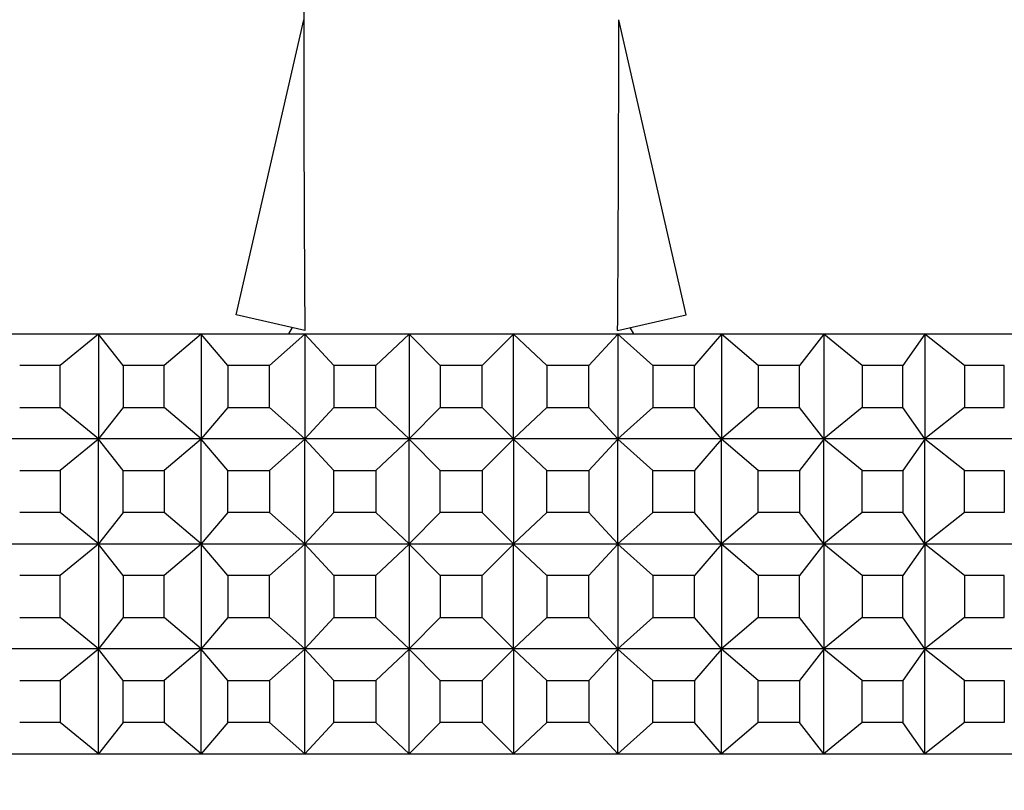
# Model space of a CAD drawing. Units: millimetres. Extents: x 0 to 1478, y 0 to 1758.
# Drawn here: x 721 to 739, y 780 to 794 of the extents above; entities that cross this region are included whole.
import ezdxf
from ezdxf import colors
from ezdxf.entities.mleader import LeaderData, LeaderLine
from ezdxf.math import Vec2, Vec3

# ---------------------------------------------------------------- set-up
doc = ezdxf.new("R2010")
doc.units = ezdxf.units.MM
doc.layers.add('DV3_Défaut', color=7, linetype='Continuous')
doc.layers.add('Défaut', color=7, linetype='Continuous')

# ---------------------------------------------------------------- blocks, each defined once
blk = doc.blocks.new('_DOT')
at = {"color": 0}
blk.add_line((0, 0), (-1, 0), dxfattribs=at)
at = {"color": 0, "const_width": 0.333}
blk.add_lwpolyline([(-0.1665, 0, 1), (0.1665, 0, 1)], format="xyb", close=True, dxfattribs=at)
blk = doc.blocks.new('SE2')
at = {"layer": 'DV3_Défaut', "color": 7, "linetype": 'Continuous'}
for p, q in [((725.967, 797.77), (725.967, 794.348)), ((724.682, 788.728), (725.967, 794.348)), ((733.251, 788.728), (731.967, 794.348)), ((725.988, 788.43), (724.682, 788.728)), ((731.945, 788.43), (733.251, 788.728)), ((725.747, 788.485), (725.679, 788.361)), ((732.254, 788.361), (732.187, 788.485)), ((720.142, 788.361), (722.065, 788.361)), ((722.059, 788.356), (721.33, 787.761)), ((722.065, 788.361), (722.059, 788.356)), ((722.065, 788.36), (722.059, 788.356)), ((722.527, 787.761), (722.059, 788.356)), ((722.059, 788.356), (722.059, 786.365)), ((722.065, 788.361), (724.017, 788.361)), ((722.065, 788.361), (722.065, 788.36)), ((722.065, 788.361), (722.065, 788.361)), ((722.065, 788.361), (722.065, 788.36)), ((724.011, 788.356), (723.311, 787.761)), ((724.017, 788.361), (724.011, 788.356)), ((724.017, 788.36), (724.011, 788.356)), ((724.524, 787.761), (724.011, 788.356)), ((724.011, 788.356), (724.011, 786.365)), ((724.017, 788.361), (725.99, 788.361)), ((724.017, 788.361), (724.017, 788.36)), ((724.017, 788.361), (724.017, 788.361)), ((724.017, 788.361), (724.017, 788.36)), ((725.985, 788.356), (725.317, 787.761)), ((725.99, 788.361), (725.985, 788.356)), ((725.99, 788.36), (725.985, 788.356)), ((726.54, 787.761), (725.985, 788.356)), ((725.985, 788.356), (725.985, 786.365)), ((725.99, 788.361), (727.977, 788.361)), ((725.99, 788.361), (725.99, 788.36)), ((725.99, 788.361), (725.99, 788.361)), ((725.99, 788.361), (725.99, 788.36)), ((727.972, 788.356), (727.339, 787.761)), ((727.977, 788.361), (727.972, 788.356)), ((727.977, 788.36), (727.972, 788.356)), ((728.567, 787.761), (727.972, 788.356)), ((727.972, 788.356), (727.972, 786.365)), ((727.977, 788.361), (729.957, 788.361)), ((727.977, 788.361), (727.977, 788.36)), ((727.977, 788.361), (727.977, 788.361)), ((727.977, 788.361), (727.977, 788.36)), ((729.962, 788.356), (729.367, 787.761)), ((729.957, 788.36), (729.957, 788.361)), ((729.957, 788.361), (729.957, 788.361)), ((729.957, 788.36), (729.957, 788.361)), ((729.957, 788.361), (731.953, 788.361)), ((729.962, 788.356), (729.957, 788.361)), ((729.962, 788.356), (729.957, 788.36)), ((729.962, 786.365), (729.962, 788.356)), ((730.595, 787.761), (729.962, 788.356)), ((731.949, 788.356), (731.394, 787.761)), ((731.953, 788.361), (731.949, 788.356)), ((731.953, 788.36), (731.949, 788.356)), ((732.617, 787.761), (731.949, 788.356)), ((731.949, 788.356), (731.949, 786.365)), ((731.953, 788.361), (733.926, 788.361)), ((731.953, 788.361), (731.953, 788.36)), ((733.922, 788.356), (733.41, 787.761)), ((733.926, 788.361), (733.922, 788.356)), ((733.926, 788.36), (733.922, 788.356)), ((734.622, 787.761), (733.922, 788.356)), ((733.922, 788.356), (733.922, 786.365)), ((733.926, 788.361), (735.878, 788.361)), ((733.926, 788.361), (733.926, 788.36)), ((735.875, 788.356), (735.407, 787.761)), ((735.878, 788.361), (735.875, 788.356)), ((735.878, 788.36), (735.875, 788.356)), ((736.604, 787.761), (735.875, 788.356)), ((735.875, 788.356), (735.875, 786.365)), ((735.878, 788.361), (737.801, 788.361)), ((735.878, 788.361), (735.878, 788.36)), ((737.798, 788.356), (737.377, 787.761)), ((737.801, 788.361), (737.798, 788.356)), ((737.801, 788.36), (737.798, 788.356)), ((738.553, 787.761), (737.798, 788.356)), ((737.798, 788.356), (737.798, 786.365)), ((737.801, 788.361), (739.686, 788.361)), ((737.801, 788.361), (737.801, 788.36)), ((721.33, 787.761), (720.557, 787.761)), ((721.33, 786.961), (721.33, 787.761)), ((723.311, 787.761), (722.527, 787.761)), ((722.527, 787.761), (722.527, 786.961)), ((723.311, 786.961), (723.311, 787.761)), ((725.317, 787.761), (724.524, 787.761)), ((724.524, 787.761), (724.524, 786.961)), ((725.317, 786.961), (725.317, 787.761)), ((727.339, 787.761), (726.54, 787.761)), ((726.54, 787.761), (726.54, 786.961)), ((727.339, 786.961), (727.339, 787.761)), ((729.367, 787.761), (728.567, 787.761)), ((728.567, 787.761), (728.567, 786.961)), ((729.367, 786.961), (729.367, 787.761)), ((731.394, 787.761), (730.595, 787.761)), ((730.595, 787.761), (730.595, 786.961)), ((731.394, 786.961), (731.394, 787.761)), ((733.41, 787.761), (732.617, 787.761)), ((732.617, 787.761), (732.617, 786.961)), ((733.41, 786.961), (733.41, 787.761)), ((735.407, 787.761), (734.622, 787.761)), ((734.622, 787.761), (734.622, 786.961)), ((735.407, 786.961), (735.407, 787.761)), ((737.377, 787.761), (736.604, 787.761)), ((736.604, 787.761), (736.604, 786.961)), ((737.377, 786.961), (737.377, 787.761)), ((739.31, 787.761), (738.553, 787.761)), ((738.553, 787.761), (738.553, 786.961)), ((739.31, 786.961), (739.31, 787.761)), ((720.557, 786.961), (721.33, 786.961)), ((722.059, 786.365), (721.33, 786.961)), ((722.527, 786.961), (722.059, 786.365)), ((722.527, 786.961), (723.311, 786.961)), ((724.011, 786.365), (723.311, 786.961)), ((724.524, 786.961), (724.011, 786.365)), ((724.524, 786.961), (725.317, 786.961)), ((725.985, 786.365), (725.317, 786.961)), ((726.54, 786.961), (725.985, 786.365)), ((726.54, 786.961), (727.339, 786.961)), ((727.972, 786.365), (727.339, 786.961)), ((728.567, 786.961), (727.972, 786.365)), ((728.567, 786.961), (729.367, 786.961)), ((729.962, 786.365), (729.367, 786.961)), ((730.595, 786.961), (729.962, 786.365)), ((730.595, 786.961), (731.394, 786.961)), ((731.949, 786.365), (731.394, 786.961)), ((732.617, 786.961), (731.949, 786.365)), ((732.617, 786.961), (733.41, 786.961)), ((733.922, 786.365), (733.41, 786.961)), ((734.622, 786.961), (733.922, 786.365)), ((734.622, 786.961), (735.407, 786.961)), ((735.875, 786.365), (735.407, 786.961)), ((736.604, 786.961), (735.875, 786.365)), ((736.604, 786.961), (737.377, 786.961)), ((737.798, 786.365), (737.377, 786.961)), ((738.553, 786.961), (737.798, 786.365)), ((738.553, 786.961), (739.31, 786.961)), ((722.065, 786.361), (720.142, 786.361)), ((722.059, 786.356), (721.33, 785.761)), ((722.059, 786.365), (722.065, 786.361)), ((722.065, 786.361), (722.059, 786.365)), ((722.065, 786.361), (722.059, 786.356)), ((722.059, 786.356), (722.065, 786.36)), ((722.059, 784.365), (722.059, 786.356)), ((722.527, 785.761), (722.059, 786.356)), ((724.017, 786.361), (722.065, 786.361)), ((722.065, 786.361), (722.065, 786.361)), ((722.065, 786.361), (722.065, 786.361)), ((722.065, 786.36), (722.065, 786.361)), ((722.065, 786.36), (722.065, 786.361)), ((724.011, 786.356), (723.311, 785.761)), ((724.011, 786.365), (724.017, 786.361)), ((724.017, 786.361), (724.011, 786.365)), ((724.017, 786.361), (724.011, 786.356)), ((724.011, 786.356), (724.017, 786.36)), ((724.011, 784.365), (724.011, 786.356)), ((724.524, 785.761), (724.011, 786.356)), ((725.99, 786.361), (724.017, 786.361)), ((724.017, 786.361), (724.017, 786.361)), ((724.017, 786.361), (724.017, 786.361)), ((724.017, 786.36), (724.017, 786.361)), ((724.017, 786.36), (724.017, 786.361)), ((725.985, 786.356), (725.317, 785.761)), ((725.985, 786.365), (725.99, 786.361)), ((725.99, 786.361), (725.985, 786.365)), ((725.99, 786.361), (725.985, 786.356)), ((725.985, 786.356), (725.99, 786.36)), ((725.985, 784.365), (725.985, 786.356)), ((726.54, 785.761), (725.985, 786.356)), ((727.977, 786.361), (725.99, 786.361)), ((725.99, 786.361), (725.99, 786.361)), ((725.99, 786.361), (725.99, 786.361)), ((725.99, 786.36), (725.99, 786.361)), ((725.99, 786.36), (725.99, 786.361)), ((727.972, 786.356), (727.339, 785.761)), ((727.972, 786.365), (727.977, 786.361)), ((727.977, 786.361), (727.972, 786.365)), ((727.977, 786.361), (727.972, 786.356)), ((727.972, 786.356), (727.977, 786.36)), ((727.972, 784.365), (727.972, 786.356)), ((728.567, 785.761), (727.972, 786.356)), ((729.957, 786.361), (727.977, 786.361)), ((727.977, 786.361), (727.977, 786.361)), ((727.977, 786.361), (727.977, 786.361)), ((727.977, 786.36), (727.977, 786.361)), ((727.977, 786.36), (727.977, 786.361)), ((729.962, 786.356), (729.367, 785.761)), ((729.957, 786.361), (729.962, 786.365)), ((729.962, 786.365), (729.957, 786.361)), ((729.957, 786.361), (729.957, 786.361)), ((731.953, 786.361), (729.957, 786.361)), ((729.957, 786.361), (729.957, 786.361)), ((729.957, 786.361), (729.957, 786.36)), ((729.962, 786.356), (729.957, 786.361)), ((729.957, 786.361), (729.957, 786.36)), ((729.957, 786.36), (729.962, 786.356)), ((729.962, 786.356), (729.962, 784.365)), ((730.595, 785.761), (729.962, 786.356)), ((731.949, 786.356), (731.394, 785.761)), ((731.949, 786.365), (731.953, 786.361)), ((731.953, 786.361), (731.949, 786.365)), ((731.953, 786.361), (731.949, 786.356)), ((731.949, 786.356), (731.953, 786.36)), ((731.949, 784.365), (731.949, 786.356)), ((732.617, 785.761), (731.949, 786.356)), ((733.926, 786.361), (731.953, 786.361)), ((731.953, 786.361), (731.953, 786.361)), ((731.953, 786.36), (731.953, 786.361)), ((733.922, 786.356), (733.41, 785.761)), ((733.922, 786.365), (733.926, 786.361)), ((733.926, 786.361), (733.922, 786.365)), ((733.926, 786.361), (733.922, 786.356)), ((733.922, 786.356), (733.926, 786.36)), ((733.922, 784.365), (733.922, 786.356)), ((734.622, 785.761), (733.922, 786.356)), ((735.878, 786.361), (733.926, 786.361)), ((733.926, 786.361), (733.926, 786.361)), ((733.926, 786.36), (733.926, 786.361)), ((735.875, 786.356), (735.407, 785.761)), ((735.875, 786.365), (735.878, 786.361)), ((735.878, 786.361), (735.875, 786.365)), ((735.878, 786.361), (735.875, 786.356)), ((735.875, 786.356), (735.878, 786.36)), ((735.875, 784.365), (735.875, 786.356)), ((736.604, 785.761), (735.875, 786.356)), ((737.801, 786.361), (735.878, 786.361)), ((735.878, 786.361), (735.878, 786.361)), ((735.878, 786.36), (735.878, 786.361)), ((737.798, 786.356), (737.377, 785.761)), ((737.798, 786.365), (737.801, 786.361)), ((737.801, 786.361), (737.798, 786.365)), ((737.801, 786.361), (737.798, 786.356)), ((737.798, 786.356), (737.801, 786.36)), ((737.798, 784.365), (737.798, 786.356)), ((738.553, 785.761), (737.798, 786.356)), ((739.686, 786.361), (737.801, 786.361)), ((737.801, 786.361), (737.801, 786.361)), ((737.801, 786.36), (737.801, 786.361)), ((720.557, 785.761), (721.33, 785.761)), ((721.33, 785.761), (721.33, 784.961)), ((722.527, 784.961), (722.527, 785.761)), ((722.527, 785.761), (723.311, 785.761)), ((723.311, 785.761), (723.311, 784.961)), ((724.524, 784.961), (724.524, 785.761)), ((724.524, 785.761), (725.317, 785.761)), ((725.317, 785.761), (725.317, 784.961)), ((726.54, 784.961), (726.54, 785.761)), ((726.54, 785.761), (727.339, 785.761)), ((727.339, 785.761), (727.339, 784.961)), ((728.567, 785.761), (729.367, 785.761)), ((728.567, 784.961), (728.567, 785.761)), ((729.367, 785.761), (729.367, 784.961)), ((730.595, 784.961), (730.595, 785.761)), ((730.595, 785.761), (731.394, 785.761)), ((731.394, 785.761), (731.394, 784.961)), ((732.617, 784.961), (732.617, 785.761)), ((732.617, 785.761), (733.41, 785.761)), ((733.41, 785.761), (733.41, 784.961)), ((734.622, 784.961), (734.622, 785.761)), ((734.622, 785.761), (735.407, 785.761)), ((735.407, 785.761), (735.407, 784.961)), ((736.604, 784.961), (736.604, 785.761)), ((736.604, 785.761), (737.377, 785.761)), ((737.377, 785.761), (737.377, 784.961)), ((738.553, 784.961), (738.553, 785.761)), ((738.553, 785.761), (739.31, 785.761)), ((739.31, 785.761), (739.31, 784.961)), ((721.33, 784.961), (720.557, 784.961)), ((722.059, 784.365), (721.33, 784.961)), ((722.527, 784.961), (722.059, 784.365)), ((723.311, 784.961), (722.527, 784.961)), ((724.011, 784.365), (723.311, 784.961)), ((724.524, 784.961), (724.011, 784.365)), ((725.317, 784.961), (724.524, 784.961)), ((725.985, 784.365), (725.317, 784.961)), ((726.54, 784.961), (725.985, 784.365)), ((727.339, 784.961), (726.54, 784.961)), ((727.972, 784.365), (727.339, 784.961)), ((728.567, 784.961), (727.972, 784.365)), ((729.367, 784.961), (728.567, 784.961)), ((729.962, 784.365), (729.367, 784.961)), ((730.595, 784.961), (729.962, 784.365)), ((731.394, 784.961), (730.595, 784.961)), ((731.949, 784.365), (731.394, 784.961)), ((732.617, 784.961), (731.949, 784.365)), ((733.41, 784.961), (732.617, 784.961)), ((733.922, 784.365), (733.41, 784.961)), ((734.622, 784.961), (733.922, 784.365)), ((735.407, 784.961), (734.622, 784.961)), ((735.875, 784.365), (735.407, 784.961)), ((736.604, 784.961), (735.875, 784.365)), ((737.377, 784.961), (736.604, 784.961)), ((737.798, 784.365), (737.377, 784.961)), ((738.553, 784.961), (737.798, 784.365)), ((739.31, 784.961), (738.553, 784.961)), ((720.142, 784.361), (722.065, 784.361)), ((722.059, 784.356), (721.33, 783.761)), ((722.065, 784.361), (722.059, 784.365)), ((722.065, 784.361), (722.059, 784.365)), ((722.065, 784.361), (722.059, 784.356)), ((722.065, 784.36), (722.059, 784.356)), ((722.527, 783.761), (722.059, 784.356)), ((722.059, 784.356), (722.059, 782.365)), ((722.065, 784.361), (722.065, 784.361)), ((722.065, 784.361), (724.017, 784.361)), ((722.065, 784.361), (722.065, 784.361)), ((722.065, 784.361), (722.065, 784.36)), ((722.065, 784.361), (722.065, 784.36)), ((724.011, 784.356), (723.311, 783.761)), ((724.017, 784.361), (724.011, 784.365)), ((724.017, 784.361), (724.011, 784.365)), ((724.017, 784.361), (724.011, 784.356)), ((724.017, 784.36), (724.011, 784.356)), ((724.524, 783.761), (724.011, 784.356)), ((724.011, 784.356), (724.011, 782.365)), ((724.017, 784.361), (724.017, 784.361)), ((724.017, 784.361), (725.99, 784.361)), ((724.017, 784.361), (724.017, 784.361)), ((724.017, 784.361), (724.017, 784.36)), ((724.017, 784.361), (724.017, 784.36)), ((725.985, 784.356), (725.317, 783.761)), ((725.99, 784.361), (725.985, 784.365)), ((725.99, 784.361), (725.985, 784.365)), ((725.99, 784.361), (725.985, 784.356)), ((725.99, 784.36), (725.985, 784.356)), ((726.54, 783.761), (725.985, 784.356)), ((725.985, 784.356), (725.985, 782.365)), ((725.99, 784.361), (725.99, 784.361)), ((725.99, 784.361), (727.977, 784.361)), ((725.99, 784.361), (725.99, 784.361)), ((725.99, 784.361), (725.99, 784.36)), ((725.99, 784.361), (725.99, 784.36)), ((727.972, 784.356), (727.339, 783.761)), ((727.977, 784.361), (727.972, 784.365)), ((727.977, 784.361), (727.972, 784.365)), ((727.977, 784.361), (727.972, 784.356)), ((727.977, 784.36), (727.972, 784.356)), ((728.567, 783.761), (727.972, 784.356)), ((727.972, 784.356), (727.972, 782.365)), ((727.977, 784.361), (729.957, 784.361)), ((727.977, 784.361), (727.977, 784.361)), ((727.977, 784.361), (727.977, 784.361)), ((727.977, 784.361), (727.977, 784.36)), ((727.977, 784.361), (727.977, 784.36)), ((729.962, 784.356), (729.367, 783.761)), ((729.962, 784.365), (729.957, 784.361)), ((729.962, 784.365), (729.957, 784.361)), ((729.957, 784.361), (729.957, 784.361)), ((729.957, 784.361), (729.957, 784.361)), ((729.957, 784.361), (731.953, 784.361)), ((729.962, 784.356), (729.957, 784.361)), ((729.957, 784.36), (729.957, 784.361)), ((729.957, 784.36), (729.957, 784.361)), ((729.962, 784.356), (729.957, 784.36)), ((730.595, 783.761), (729.962, 784.356)), ((729.962, 782.365), (729.962, 784.356)), ((731.949, 784.356), (731.394, 783.761)), ((731.953, 784.361), (731.949, 784.365)), ((731.953, 784.361), (731.949, 784.365)), ((731.953, 784.361), (731.949, 784.356)), ((731.953, 784.36), (731.949, 784.356)), ((732.617, 783.761), (731.949, 784.356)), ((731.949, 784.356), (731.949, 782.365)), ((731.953, 784.361), (733.926, 784.361)), ((731.953, 784.361), (731.953, 784.361)), ((731.953, 784.361), (731.953, 784.36)), ((733.922, 784.356), (733.41, 783.761)), ((733.926, 784.361), (733.922, 784.365)), ((733.926, 784.361), (733.922, 784.365)), ((733.926, 784.361), (733.922, 784.356)), ((733.926, 784.36), (733.922, 784.356)), ((734.622, 783.761), (733.922, 784.356)), ((733.922, 784.356), (733.922, 782.365)), ((733.926, 784.361), (735.878, 784.361)), ((733.926, 784.361), (733.926, 784.361)), ((733.926, 784.361), (733.926, 784.36)), ((735.875, 784.356), (735.407, 783.761)), ((735.878, 784.361), (735.875, 784.365)), ((735.878, 784.361), (735.875, 784.365)), ((735.878, 784.361), (735.875, 784.356)), ((735.878, 784.36), (735.875, 784.356)), ((736.604, 783.761), (735.875, 784.356)), ((735.875, 784.356), (735.875, 782.365)), ((735.878, 784.361), (737.801, 784.361)), ((735.878, 784.361), (735.878, 784.361)), ((735.878, 784.361), (735.878, 784.36)), ((737.798, 784.356), (737.377, 783.761)), ((737.801, 784.361), (737.798, 784.365)), ((737.801, 784.361), (737.798, 784.365)), ((737.801, 784.361), (737.798, 784.356)), ((737.801, 784.36), (737.798, 784.356)), ((738.553, 783.761), (737.798, 784.356)), ((737.798, 784.356), (737.798, 782.365)), ((737.801, 784.361), (739.686, 784.361)), ((737.801, 784.361), (737.801, 784.361)), ((737.801, 784.361), (737.801, 784.36)), ((721.33, 783.761), (720.557, 783.761)), ((721.33, 782.961), (721.33, 783.761)), ((722.527, 783.761), (722.527, 782.961)), ((723.311, 783.761), (722.527, 783.761)), ((723.311, 782.961), (723.311, 783.761)), ((724.524, 783.761), (724.524, 782.961)), ((725.317, 783.761), (724.524, 783.761)), ((725.317, 782.961), (725.317, 783.761)), ((726.54, 783.761), (726.54, 782.961)), ((727.339, 783.761), (726.54, 783.761)), ((727.339, 782.961), (727.339, 783.761)), ((728.567, 783.761), (728.567, 782.961)), ((729.367, 783.761), (728.567, 783.761)), ((729.367, 782.961), (729.367, 783.761)), ((730.595, 783.761), (730.595, 782.961)), ((731.394, 783.761), (730.595, 783.761)), ((731.394, 782.961), (731.394, 783.761)), ((732.617, 783.761), (732.617, 782.961)), ((733.41, 783.761), (732.617, 783.761)), ((733.41, 782.961), (733.41, 783.761)), ((734.622, 783.761), (734.622, 782.961)), ((735.407, 783.761), (734.622, 783.761)), ((735.407, 782.961), (735.407, 783.761)), ((736.604, 783.761), (736.604, 782.961)), ((737.377, 783.761), (736.604, 783.761)), ((737.377, 782.961), (737.377, 783.761)), ((738.553, 783.761), (738.553, 782.961)), ((739.31, 783.761), (738.553, 783.761)), ((739.31, 782.961), (739.31, 783.761)), ((720.557, 782.961), (721.33, 782.961)), ((722.059, 782.365), (721.33, 782.961)), ((722.527, 782.961), (722.059, 782.365)), ((722.527, 782.961), (723.311, 782.961)), ((724.011, 782.365), (723.311, 782.961)), ((724.524, 782.961), (724.011, 782.365)), ((724.524, 782.961), (725.317, 782.961)), ((725.985, 782.365), (725.317, 782.961)), ((726.54, 782.961), (725.985, 782.365)), ((726.54, 782.961), (727.339, 782.961)), ((727.972, 782.365), (727.339, 782.961)), ((728.567, 782.961), (727.972, 782.365)), ((728.567, 782.961), (729.367, 782.961)), ((729.962, 782.365), (729.367, 782.961)), ((730.595, 782.961), (729.962, 782.365)), ((730.595, 782.961), (731.394, 782.961)), ((731.949, 782.365), (731.394, 782.961)), ((732.617, 782.961), (731.949, 782.365)), ((732.617, 782.961), (733.41, 782.961)), ((733.922, 782.365), (733.41, 782.961)), ((734.622, 782.961), (733.922, 782.365)), ((734.622, 782.961), (735.407, 782.961)), ((735.875, 782.365), (735.407, 782.961)), ((736.604, 782.961), (735.875, 782.365)), ((736.604, 782.961), (737.377, 782.961)), ((737.798, 782.365), (737.377, 782.961)), ((738.553, 782.961), (737.798, 782.365)), ((738.553, 782.961), (739.31, 782.961)), ((722.065, 782.361), (720.142, 782.361)), ((722.059, 782.356), (721.33, 781.761)), ((722.065, 782.361), (722.059, 782.365)), ((722.059, 782.365), (722.065, 782.361)), ((722.065, 782.361), (722.059, 782.356)), ((722.059, 782.356), (722.065, 782.36)), ((722.059, 780.365), (722.059, 782.356)), ((722.527, 781.761), (722.059, 782.356)), ((722.065, 782.36), (722.065, 782.361)), ((724.017, 782.361), (722.065, 782.361)), ((722.065, 782.36), (722.065, 782.361)), ((722.065, 782.361), (722.065, 782.361)), ((722.065, 782.361), (722.065, 782.361)), ((724.011, 782.356), (723.311, 781.761)), ((724.017, 782.361), (724.011, 782.365)), ((724.011, 782.365), (724.017, 782.361)), ((724.017, 782.361), (724.011, 782.356)), ((724.011, 782.356), (724.017, 782.36)), ((724.011, 780.365), (724.011, 782.356)), ((724.524, 781.761), (724.011, 782.356)), ((724.017, 782.36), (724.017, 782.361)), ((725.99, 782.361), (724.017, 782.361)), ((724.017, 782.36), (724.017, 782.361)), ((724.017, 782.361), (724.017, 782.361)), ((724.017, 782.361), (724.017, 782.361)), ((725.985, 782.356), (725.317, 781.761)), ((725.99, 782.361), (725.985, 782.365)), ((725.985, 782.365), (725.99, 782.361)), ((725.99, 782.361), (725.985, 782.356)), ((725.985, 782.356), (725.99, 782.36)), ((725.985, 780.365), (725.985, 782.356)), ((726.54, 781.761), (725.985, 782.356)), ((725.99, 782.36), (725.99, 782.361)), ((727.977, 782.361), (725.99, 782.361)), ((725.99, 782.36), (725.99, 782.361)), ((725.99, 782.361), (725.99, 782.361)), ((725.99, 782.361), (725.99, 782.361)), ((727.972, 782.356), (727.339, 781.761)), ((727.972, 782.365), (727.977, 782.361)), ((727.977, 782.361), (727.972, 782.365)), ((727.977, 782.361), (727.972, 782.356)), ((727.972, 782.356), (727.977, 782.36)), ((727.972, 780.365), (727.972, 782.356)), ((728.567, 781.761), (727.972, 782.356)), ((729.957, 782.361), (727.977, 782.361)), ((727.977, 782.36), (727.977, 782.361)), ((727.977, 782.36), (727.977, 782.361)), ((727.977, 782.361), (727.977, 782.361)), ((727.977, 782.361), (727.977, 782.361)), ((729.962, 782.356), (729.367, 781.761)), ((729.957, 782.361), (729.962, 782.365)), ((729.962, 782.365), (729.957, 782.361)), ((729.957, 782.361), (729.957, 782.36)), ((729.957, 782.361), (729.957, 782.361)), ((729.962, 782.356), (729.957, 782.361)), ((729.957, 782.361), (729.957, 782.36)), ((731.953, 782.361), (729.957, 782.361)), ((729.957, 782.361), (729.957, 782.361)), ((729.957, 782.36), (729.962, 782.356)), ((729.962, 782.356), (729.962, 780.365)), ((730.595, 781.761), (729.962, 782.356)), ((731.949, 782.356), (731.394, 781.761)), ((731.949, 782.365), (731.953, 782.361)), ((731.953, 782.361), (731.949, 782.365)), ((731.953, 782.361), (731.949, 782.356)), ((731.949, 782.356), (731.953, 782.36)), ((731.949, 780.365), (731.949, 782.356)), ((732.617, 781.761), (731.949, 782.356)), ((731.953, 782.36), (731.953, 782.361)), ((733.926, 782.361), (731.953, 782.361)), ((731.953, 782.361), (731.953, 782.361)), ((733.922, 782.356), (733.41, 781.761)), ((733.926, 782.361), (733.922, 782.365)), ((733.922, 782.365), (733.926, 782.361)), ((733.926, 782.361), (733.922, 782.356)), ((733.922, 782.356), (733.926, 782.36)), ((733.922, 780.365), (733.922, 782.356)), ((734.622, 781.761), (733.922, 782.356)), ((733.926, 782.36), (733.926, 782.361)), ((735.878, 782.361), (733.926, 782.361)), ((733.926, 782.361), (733.926, 782.361)), ((735.875, 782.356), (735.407, 781.761)), ((735.878, 782.361), (735.875, 782.365)), ((735.875, 782.365), (735.878, 782.361)), ((735.878, 782.361), (735.875, 782.356)), ((735.875, 782.356), (735.878, 782.36)), ((735.875, 780.365), (735.875, 782.356)), ((736.604, 781.761), (735.875, 782.356)), ((735.878, 782.36), (735.878, 782.361)), ((737.801, 782.361), (735.878, 782.361)), ((735.878, 782.361), (735.878, 782.361)), ((737.798, 782.356), (737.377, 781.761)), ((737.801, 782.361), (737.798, 782.365)), ((737.798, 782.365), (737.801, 782.361)), ((737.801, 782.361), (737.798, 782.356)), ((737.798, 782.356), (737.801, 782.36)), ((737.798, 780.365), (737.798, 782.356)), ((738.553, 781.761), (737.798, 782.356)), ((737.801, 782.36), (737.801, 782.361)), ((739.686, 782.361), (737.801, 782.361)), ((737.801, 782.361), (737.801, 782.361)), ((720.557, 781.761), (721.33, 781.761)), ((721.33, 781.761), (721.33, 780.961)), ((722.527, 780.961), (722.527, 781.761)), ((722.527, 781.761), (723.311, 781.761)), ((723.311, 781.761), (723.311, 780.961)), ((724.524, 780.961), (724.524, 781.761)), ((724.524, 781.761), (725.317, 781.761)), ((725.317, 781.761), (725.317, 780.961)), ((726.54, 780.961), (726.54, 781.761)), ((726.54, 781.761), (727.339, 781.761)), ((727.339, 781.761), (727.339, 780.961)), ((728.567, 781.761), (729.367, 781.761)), ((728.567, 780.961), (728.567, 781.761)), ((729.367, 781.761), (729.367, 780.961)), ((730.595, 780.961), (730.595, 781.761)), ((730.595, 781.761), (731.394, 781.761)), ((731.394, 781.761), (731.394, 780.961)), ((732.617, 780.961), (732.617, 781.761)), ((732.617, 781.761), (733.41, 781.761)), ((733.41, 781.761), (733.41, 780.961)), ((734.622, 780.961), (734.622, 781.761)), ((734.622, 781.761), (735.407, 781.761)), ((735.407, 781.761), (735.407, 780.961)), ((736.604, 780.961), (736.604, 781.761)), ((736.604, 781.761), (737.377, 781.761)), ((737.377, 781.761), (737.377, 780.961)), ((738.553, 780.961), (738.553, 781.761)), ((738.553, 781.761), (739.31, 781.761)), ((739.31, 781.761), (739.31, 780.961)), ((721.33, 780.961), (720.557, 780.961)), ((722.059, 780.365), (721.33, 780.961)), ((722.527, 780.961), (722.059, 780.365)), ((723.311, 780.961), (722.527, 780.961)), ((724.011, 780.365), (723.311, 780.961)), ((724.524, 780.961), (724.011, 780.365)), ((725.317, 780.961), (724.524, 780.961)), ((725.985, 780.365), (725.317, 780.961)), ((726.54, 780.961), (725.985, 780.365)), ((727.339, 780.961), (726.54, 780.961)), ((727.972, 780.365), (727.339, 780.961)), ((728.567, 780.961), (727.972, 780.365)), ((729.367, 780.961), (728.567, 780.961)), ((729.962, 780.365), (729.367, 780.961)), ((730.595, 780.961), (729.962, 780.365)), ((731.394, 780.961), (730.595, 780.961)), ((731.949, 780.365), (731.394, 780.961)), ((732.617, 780.961), (731.949, 780.365)), ((733.41, 780.961), (732.617, 780.961)), ((733.922, 780.365), (733.41, 780.961)), ((734.622, 780.961), (733.922, 780.365)), ((735.407, 780.961), (734.622, 780.961)), ((735.875, 780.365), (735.407, 780.961)), ((736.604, 780.961), (735.875, 780.365)), ((737.377, 780.961), (736.604, 780.961)), ((737.798, 780.365), (737.377, 780.961)), ((738.553, 780.961), (737.798, 780.365)), ((739.31, 780.961), (738.553, 780.961)), ((720.142, 780.361), (722.065, 780.361)), ((722.065, 780.361), (722.059, 780.365)), ((722.065, 780.361), (722.059, 780.365)), ((722.065, 780.361), (722.065, 780.361)), ((722.065, 780.361), (722.065, 780.361)), ((722.065, 780.361), (724.017, 780.361)), ((722.065, 780.361), (722.065, 780.361)), ((724.017, 780.361), (724.011, 780.365)), ((724.017, 780.361), (724.011, 780.365)), ((724.017, 780.361), (724.017, 780.361)), ((724.017, 780.361), (724.017, 780.361)), ((724.017, 780.361), (725.99, 780.361)), ((724.017, 780.361), (724.017, 780.361)), ((725.99, 780.361), (725.985, 780.365)), ((725.99, 780.361), (725.985, 780.365)), ((725.99, 780.361), (725.99, 780.361)), ((725.99, 780.361), (725.99, 780.361)), ((725.99, 780.361), (727.977, 780.361)), ((725.99, 780.361), (725.99, 780.361)), ((727.977, 780.361), (727.972, 780.365)), ((727.977, 780.361), (727.972, 780.365)), ((727.977, 780.361), (729.957, 780.361)), ((727.977, 780.361), (727.977, 780.361)), ((727.977, 780.361), (727.977, 780.361)), ((727.977, 780.361), (727.977, 780.361)), ((729.962, 780.365), (729.957, 780.361)), ((729.962, 780.365), (729.957, 780.361)), ((729.957, 780.361), (729.957, 780.361)), ((729.957, 780.361), (729.957, 780.361)), ((729.957, 780.361), (729.957, 780.361)), ((729.957, 780.361), (731.953, 780.361)), ((731.953, 780.361), (731.949, 780.365)), ((731.953, 780.361), (731.949, 780.365)), ((731.953, 780.361), (733.926, 780.361)), ((731.953, 780.361), (731.953, 780.361)), ((733.926, 780.361), (733.922, 780.365)), ((733.926, 780.361), (733.922, 780.365)), ((733.926, 780.361), (735.878, 780.361)), ((733.926, 780.361), (733.926, 780.361)), ((735.878, 780.361), (735.875, 780.365)), ((735.878, 780.361), (735.875, 780.365)), ((735.878, 780.361), (737.801, 780.361)), ((735.878, 780.361), (735.878, 780.361)), ((737.801, 780.361), (737.798, 780.365)), ((737.801, 780.361), (737.798, 780.365)), ((737.801, 780.361), (739.686, 780.361)), ((737.801, 780.361), (737.801, 780.361))]:
    blk.add_line(p, q, dxfattribs=at)
for major_axis, start_param, end_param in [((-0.761, -51.936), -1.314474, -1.194522), ((0.761, -51.936), 1.194522, 1.314474)]:
    blk.add_ellipse((728.967, 807.474), major_axis=major_axis, ratio=0.055876, start_param=start_param, end_param=end_param, dxfattribs=at)

msp = doc.modelspace()

# ---------------------------------------------------------------- block references
at = {"layer": 'Défaut'}
msp.add_blockref('SE2', (0, 0), dxfattribs=at)

# ---------------------------------------------------------------- leaders
at = {"layer": 'Défaut', "color": 7, "linetype": 'Continuous'}
ml = msp.add_multileader_mtext('Standard', dxfattribs=at)
ml.set_content('{\\pxsm0.9;\\fSolid Edge ISO|b1||i0||c0|p34;\\W1.;07/11/2017\\P}', color=256)
ml.set_leader_properties()
ml.set_arrow_properties(name='DOT')
ml.build(insert=Vec2(0, 0))
ml.multileader.update_dxf_attribs({"leader_type": 0, "dogleg_length": 0, "arrow_head_size": 12})
ctx = ml.context
ctx.base_point, ctx.char_height, ctx.arrow_head_size, ctx.landing_gap_size = Vec3(1390.407, 1750.708), 12, 12, 4.2
notes = []
notes.append((ctx, [(0, (0, 0, 0), (0, 0), (1, 0), 1, [])]))
ctx.mtext.insert = Vec3(1392.407, 1756.828)
for ctx, leaders in notes:
    for number, flags, end, landing, length, lines in leaders:
        leader = LeaderData()
        leader.index, (leader.has_last_leader_line, leader.has_dogleg_vector, leader.attachment_direction) = number, flags
        leader.last_leader_point, leader.dogleg_vector, leader.dogleg_length = Vec3(end), Vec3(landing), length
        for number, points, colour, breaks in lines:
            line = LeaderLine()
            line.index, line.vertices, line.color, line.breaks = number, Vec3.list(points), colors.encode_raw_color(colour), breaks
            leader.lines.append(line)
        ctx.leaders.append(leader)

doc.saveas('drawing.dxf')
